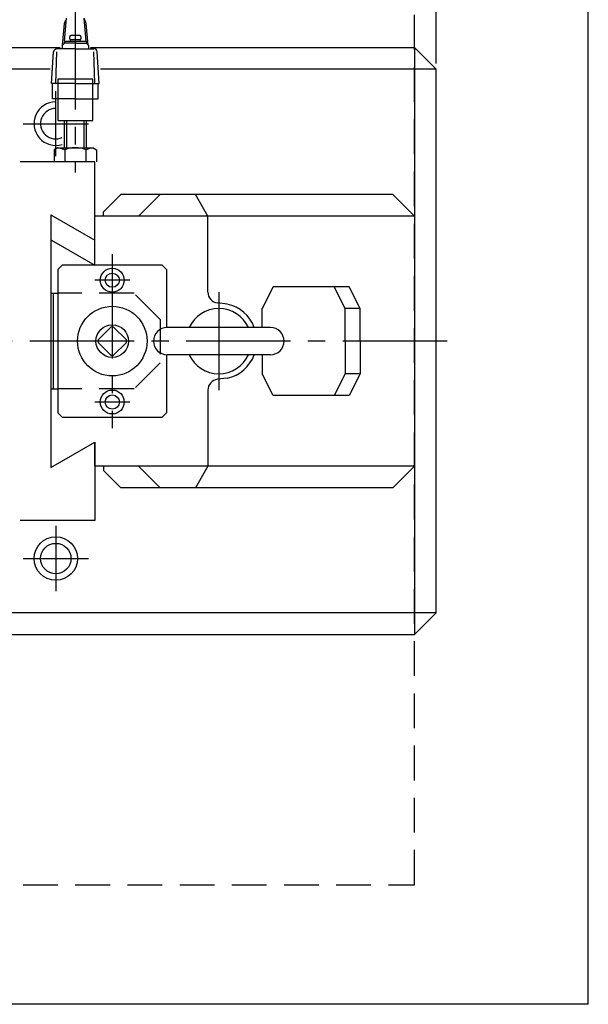
# Model space of a CAD drawing. Extents: x 110 to 2682, y 244 to 3276.
# Drawn here: x 2011 to 2272, y 2408 to 2861 of the extents above; entities that cross this region are included whole.
import ezdxf

# ---------------------------------------------------------------- set-up
doc = ezdxf.new("R2010")
doc.units = 0
doc.header["$LTSCALE"] = 64
doc.header["$PDSIZE"] = 16
doc.linetypes.add('CENTER2', pattern=[1.125, 0.75, -0.125, 0.125, -0.125])
doc.linetypes.add('DASHED2', pattern=[0.375, 0.25, -0.125])
doc.layers.get('0').update_dxf_attribs({"linetype": 'CONTINUOUS'})
doc.layers.get('DEFPOINTS').update_dxf_attribs({"linetype": 'CONTINUOUS'})
for name, color, linetype in [('1', 4, 'CONTINUOUS'), ('2', 3, 'CONTINUOUS'), ('CENTER', 1, 'CENTER2'), ('HASEN', 3, 'DASHED2'), ('SCALE', 60, 'CONTINUOUS'), ('Shihan0.3', 113, 'CONTINUOUS'), ('U151', 151, 'CONTINUOUS')]:
    doc.layers.add(name, color=color, linetype=linetype)
doc.styles.add('SCALE', font='romans.shx', dxfattribs={"width": 0.8, "bigfont": 'extfont.shx'})
doc.dimstyles.new('SCALE-4', dxfattribs={"dimscale": 8, "dimtxt": 4, "dimasz": 2.5, "dimexe": 1, "dimexo": 0.33, "dimgap": 1, "dimtad": 1, "dimdsep": 46, "dimtxsty": 'SCALE', "dimblk1": 'OPEN', "dimblk2": 'OPEN', "dimsah": 1, "dimcen": 0.1, "dimclrd": 256, "dimclre": 256, "dimclrt": 256, "dimazin": 2, "dimtfac": 0.4, "dimtmove": 0, "dimatfit": 3, "dimldrblk": 'OPEN', "dimfxl": 1, "dimtvp": 1, "dimtolj": 2, "dimarcsym": 0})

# ---------------------------------------------------------------- blocks, each defined once
blk = doc.blocks.new('n10s')
blk.add_point((0, 0))
at = {"layer": '1'}
for p, q in [((5.51, 9.8), (0, 9.8)), ((6.4, 8.25), (5.51, 9.8)), ((5.51, 4.9), (0, 4.9)), ((6.4, 8.25), (6.4, -8.25)), ((5.51, -4.9), (0, -4.9)), ((6.4, -8.25), (5.51, -9.8)), ((5.51, -9.8), (0, -9.8))]:
    blk.add_line(p, q, dxfattribs=at)
for centre, start, end in [((-7.46, 9.8), 339.3, 354.11), ((-7.46, 0), 339.3, 20.7), ((-7.46, -9.8), 5.89, 20.7)]:
    blk.add_arc(centre, 13.86, start, end, dxfattribs=at)
blk = doc.blocks.new('_OPEN')
at = {"color": 0, "linetype": 'ByBlock'}
for p, q in [((-1, 0.167), (0, 0)), ((0, 0), (-1, -0.167)), ((0, 0), (-1, 0))]:
    blk.add_line(p, q, dxfattribs=at)
blk = doc.blocks.new('*D116')
at = {"layer": 'DEFPOINTS', "color": 0, "transparency": 16777216}
for p in [(2202.31, 3073.31), (1752.31, 2837.92), (2202.31, 2837.92)]:
    blk.add_point(p, dxfattribs=at)
at = {"layer": 'SCALE', "lineweight": -2, "transparency": 16777216}
for p, q in [((1752.31, 2840.56), (1752.31, 3081.31)), ((2202.31, 2840.56), (2202.31, 3081.31)), ((1772.31, 3073.31), (2182.31, 3073.31))]:
    blk.add_line(p, q, dxfattribs=at)
at = {"layer": 'SCALE', "lineweight": -2, "transparency": 16777216, "xscale": 20, "yscale": 20, "zscale": 20, "rotation": 180}
blk.add_blockref('_OPEN', (1752.31, 3073.31), dxfattribs=at)
at = {"layer": 'SCALE', "lineweight": -2, "transparency": 16777216, "xscale": 20, "yscale": 20, "zscale": 20}
blk.add_blockref('_OPEN', (2202.31, 3073.31), dxfattribs=at)
at = {"layer": 'SCALE', "transparency": 16777216, "insert": (1977.31, 3097.31), "char_height": 32, "attachment_point": 5, "style": 'SCALE'}
blk.add_mtext('\\A2;450', dxfattribs=at)

msp = doc.modelspace()

# ---------------------------------------------------------------- linework, layer by layer
at = {"layer": '1'}
for p, q in [((2272.308, 2407.922), (2272.308, 3017.922)), ((2045.308, 2795.422), (2010.908, 2795.422)), ((2045.308, 2759.375), (2045.308, 2795.422)), ((2025.108, 2771.037), (2045.308, 2759.375)), ((2025.108, 2771.037), (2025.108, 2654.806)), ((2030.308, 2747.922), (2028.308, 2745.922)), ((2028.308, 2745.922), (2028.308, 2679.922)), ((2076.308, 2747.922), (2030.308, 2747.922)), ((2076.308, 2747.922), (2078.308, 2745.922)), ((2078.308, 2745.922), (2078.308, 2719.167)), ((2052.71, 2719.394), (2046.836, 2713.52)), ((2059.781, 2713.52), (2053.907, 2719.394)), ((2052.71, 2706.449), (2046.836, 2712.323)), ((2059.781, 2712.323), (2053.907, 2706.449)), ((2078.308, 2706.677), (2078.308, 2679.922)), ((2028.308, 2679.922), (2030.308, 2677.922)), ((2030.308, 2677.922), (2076.308, 2677.922)), ((2076.308, 2677.922), (2078.308, 2679.922)), ((2025.108, 2654.806), (2045.308, 2666.469)), ((2045.308, 2666.469), (2045.308, 2630.422)), ((2045.308, 2630.422), (2010.908, 2630.422)), ((2272.308, 2407.922), (1662.308, 2407.922))]:
    msp.add_line(p, q, dxfattribs=at)
for centre, radius in [((2053.308, 2740.922), 5.5), ((2053.308, 2740.922), 3.25), ((2053.308, 2712.922), 16), ((2053.308, 2712.922), 7.5), ((2053.308, 2684.922), 5.5), ((2053.308, 2684.922), 3.25)]:
    msp.add_circle(centre, radius, dxfattribs=at)
for start, end in [(84.71514, 95.28486), (174.71514, 185.28486), (354.71514, 5.28486), (264.71514, 275.28486)]:
    msp.add_arc((2053.308, 2712.922), 6.5, start, end, dxfattribs=at)
at = {"layer": '2'}
for p, q in [((2032.308, 2814.422), (2032.308, 2801.822)), ((2040.308, 2801.822), (2040.308, 2814.422))]:
    msp.add_line(p, q, dxfattribs=at)
at = {"layer": 'CENTER'}
for p, q in [((2036.308, 2867.422), (2036.308, 2790.422)), ((2027.308, 2797.922), (2027.308, 2827.922)), ((2012.308, 2812.922), (2042.308, 2812.922)), ((2053.308, 2752.922), (2053.308, 2672.922)), ((2061.308, 2740.922), (2045.308, 2740.922)), ((2102.308, 2735.422), (2102.308, 2690.422)), ((2207.308, 2712.922), (1747.308, 2712.922)), ((2061.308, 2684.922), (2045.308, 2684.922)), ((2027.308, 2627.922), (2027.308, 2597.922)), ((2012.308, 2612.922), (2042.308, 2612.922))]:
    msp.add_line(p, q, dxfattribs=at)
at = {"layer": 'HASEN'}
for p, q in [((2192.309, 2462.922), (2192.309, 2962.922)), ((2063.308, 2734.922), (2028.308, 2734.922)), ((2075.308, 2722.922), (2063.308, 2734.922)), ((2075.308, 2722.922), (2075.308, 2702.922)), ((2075.308, 2702.922), (2063.308, 2690.922)), ((2063.308, 2690.922), (2028.308, 2690.922)), ((1892.309, 2462.922), (2192.309, 2462.922))]:
    msp.add_line(p, q, dxfattribs=at)
at = {"layer": 'Shihan0.3'}
for p, q in [((2030.452, 2849.08), (2031.308, 2858.922)), ((2031.308, 2850.922), (2032.308, 2861.422)), ((2031.308, 2858.922), (2032.005, 2860.747)), ((2041.308, 2850.922), (2040.308, 2861.422)), ((2041.308, 2858.922), (2040.465, 2861.093)), ((2042.166, 2849.055), (2041.308, 2858.922)), ((2033.808, 2851.922), (2033.808, 2852.922)), ((2038.308, 2853.422), (2034.308, 2853.422)), ((2038.808, 2852.922), (2038.808, 2851.922)), ((2031.308, 2849.922), (2030.308, 2848.922)), ((2030.308, 2848.922), (2030.308, 2847.422)), ((2031.308, 2850.922), (2031.184, 2849.798)), ((2031.308, 2850.922), (2041.308, 2850.922)), ((2035.808, 2849.922), (2031.308, 2849.922)), ((2038.308, 2851.422), (2034.308, 2851.422)), ((2036.808, 2849.922), (2035.808, 2849.922)), ((2036.808, 2849.922), (2041.308, 2849.922)), ((2041.308, 2850.922), (2041.409, 2849.823)), ((2041.308, 2849.922), (2042.308, 2848.922)), ((2042.308, 2848.922), (2042.308, 2848.422)), ((2042.308, 2848.422), (2042.308, 2847.422)), ((2025.308, 2831.422), (2026.308, 2845.922)), ((2027.308, 2831.422), (2027.808, 2845.922)), ((2036.308, 2847.422), (2027.808, 2847.422)), ((2036.308, 2847.422), (2044.808, 2847.422)), ((2045.308, 2831.422), (2044.808, 2845.922)), ((2047.308, 2831.422), (2046.308, 2845.922)), ((2036.308, 2831.422), (2025.308, 2831.422)), ((2025.808, 2824.422), (2025.808, 2831.422)), ((2044.308, 2833.422), (2028.308, 2833.422)), ((2028.308, 2833.422), (2028.308, 2824.422)), ((2036.308, 2831.422), (2047.308, 2831.422)), ((2044.308, 2824.422), (2044.308, 2833.422)), ((2046.808, 2824.422), (2046.808, 2831.422)), ((2036.308, 2824.422), (2025.808, 2824.422)), ((2028.308, 2824.422), (2028.308, 2814.422)), ((2036.308, 2824.422), (2046.808, 2824.422)), ((2044.308, 2814.422), (2044.308, 2824.422)), ((2028.308, 2814.422), (2044.308, 2814.422)), ((2031.308, 2801.822), (2031.308, 2814.422)), ((2041.308, 2814.422), (2041.308, 2801.822))]:
    msp.add_line(p, q, dxfattribs=at)
for centre, radius, start, end in [((2034.303, 2852.927), 0.495, 89.40431, 180.59569), ((2038.315, 2852.928), 0.494, 359.2441, 90.7559), ((2034.262, 2851.875), 0.456, 174.13919, 275.86081), ((2038.356, 2851.874), 0.455, 263.94397, 6.05603), ((2028.098, 2845.632), 1.813, 99.18948, 170.81052), ((2044.807, 2845.921), 1.501, 0.03258, 89.96742)]:
    msp.add_arc(centre, radius, start, end, dxfattribs=at)
at = {"layer": 'U151'}
for p, q in [((1762.308, 2847.922), (2029.308, 2847.922)), ((2043.308, 2847.922), (2192.308, 2847.922)), ((2192.308, 2847.922), (2202.308, 2837.922)), ((2192.308, 2847.922), (2192.308, 2577.922)), ((2024.757, 2837.922), (1882.058, 2837.922)), ((2202.308, 2837.922), (2047.86, 2837.922)), ((2202.308, 2587.922), (2202.308, 2837.922)), ((2057.308, 2780.422), (2049.308, 2772.422)), ((2182.308, 2780.422), (2057.308, 2780.422)), ((2075.308, 2780.422), (2065.308, 2770.422)), ((2097.308, 2770.422), (2091.538, 2780.422)), ((2192.308, 2770.422), (2182.308, 2780.422)), ((2049.308, 2770.422), (2049.308, 2772.422)), ((2192.308, 2770.422), (2045.308, 2770.422)), ((2045.308, 2747.828), (2045.308, 2770.422)), ((2097.308, 2735.453), (2097.308, 2770.422)), ((2025.308, 2759.375), (2045.308, 2747.828)), ((2127.308, 2737.922), (2122.308, 2727.922)), ((2162.308, 2737.922), (2127.308, 2737.922)), ((2160.378, 2727.922), (2155.378, 2737.922)), ((2167.308, 2727.922), (2162.308, 2737.922)), ((2025.308, 2734.922), (2028.308, 2734.922)), ((2026.308, 2690.922), (2026.308, 2734.922)), ((2106.197, 2729.984), (2101.749, 2730.485)), ((2122.308, 2719.172), (2122.308, 2727.922)), ((2160.378, 2712.922), (2160.378, 2727.922)), ((2167.308, 2727.922), (2160.378, 2727.922)), ((2167.308, 2712.922), (2167.308, 2727.922)), ((2126.068, 2719.172), (2078.608, 2719.172)), ((2160.378, 2712.922), (2160.378, 2697.922)), ((2167.308, 2712.922), (2167.308, 2697.922)), ((2126.058, 2706.672), (2078.608, 2706.672)), ((2122.308, 2706.672), (2122.308, 2697.922)), ((2106.197, 2695.859), (2101.749, 2695.359)), ((2127.308, 2687.922), (2122.308, 2697.922)), ((2160.378, 2697.922), (2155.378, 2687.922)), ((2167.308, 2697.922), (2160.378, 2697.922)), ((2167.308, 2697.922), (2162.308, 2687.922)), ((2025.308, 2690.922), (2028.308, 2690.922)), ((2097.308, 2690.39), (2097.308, 2655.422)), ((2162.308, 2687.922), (2127.308, 2687.922)), ((2045.308, 2655.422), (2045.308, 2666.469)), ((2192.308, 2655.422), (2045.308, 2655.422)), ((2049.308, 2655.422), (2049.308, 2653.422)), ((2075.308, 2645.422), (2065.308, 2655.422)), ((2097.308, 2655.422), (2091.538, 2645.422)), ((2192.308, 2655.422), (2182.308, 2645.422)), ((2057.308, 2645.422), (2049.308, 2653.422)), ((2182.308, 2645.422), (2057.308, 2645.422)), ((2202.308, 2587.922), (1889.558, 2587.922)), ((2192.308, 2577.922), (2202.308, 2587.922)), ((1762.308, 2577.922), (2192.308, 2577.922))]:
    msp.add_line(p, q, dxfattribs=at)
for radius in [10, 7]:
    msp.add_circle((2027.308, 2612.922), radius, dxfattribs=at)
for centre, radius, start, end in [((2027.308, 2812.922), 10, 90, 287.4576), ((2027.308, 2812.922), 7, 90, 295.37693), ((2102.308, 2735.453), 5, 180, 263.58021), ((2102.308, 2712.922), 15, 24.62, 155.38), ((2102.308, 2712.922), 17.5, 20.92483, 77.16041), ((2078.558, 2712.922), 6.25, 90.05, 270), ((2126.058, 2712.922), 6.25, 270, 89.95), ((2102.308, 2712.922), 15, 204.62, 335.38), ((2102.308, 2712.922), 17.5, 282.83959, 339.07517), ((2102.308, 2690.39), 5, 96.41979, 180)]:
    msp.add_arc(centre, radius, start, end, dxfattribs=at)

# ---------------------------------------------------------------- block references
at = {"layer": '1', "rotation": 90}
msp.add_blockref('n10s', (2036.308, 2795.422), dxfattribs=at)

# ---------------------------------------------------------------- dimensions: what is measured, and where the dimension line sits
at = {"layer": 'SCALE'}
dim = msp.add_linear_dim(base=(2202.308, 3073.305), p1=(1752.308, 2837.922), p2=(2202.308, 2837.922), dimstyle='SCALE-4', dxfattribs=at)
dim.commit()
dim.dimension.update_dxf_attribs({"geometry": '*D116', "text_midpoint": (1977.308, 3097.305)})

# ---------------------------------------------------------------- leaders
at = {"layer": 'SCALE', "annotation_type": 0, "has_hookline": 1, "hookline_direction": 0, "text_width": 69.486}
msp.add_leader([(1877.308, 2712.922), (1975.329, 2886.423), (1995.329, 2886.423)], dimstyle='SCALE-4', dxfattribs=at)

doc.saveas('drawing.dxf')
